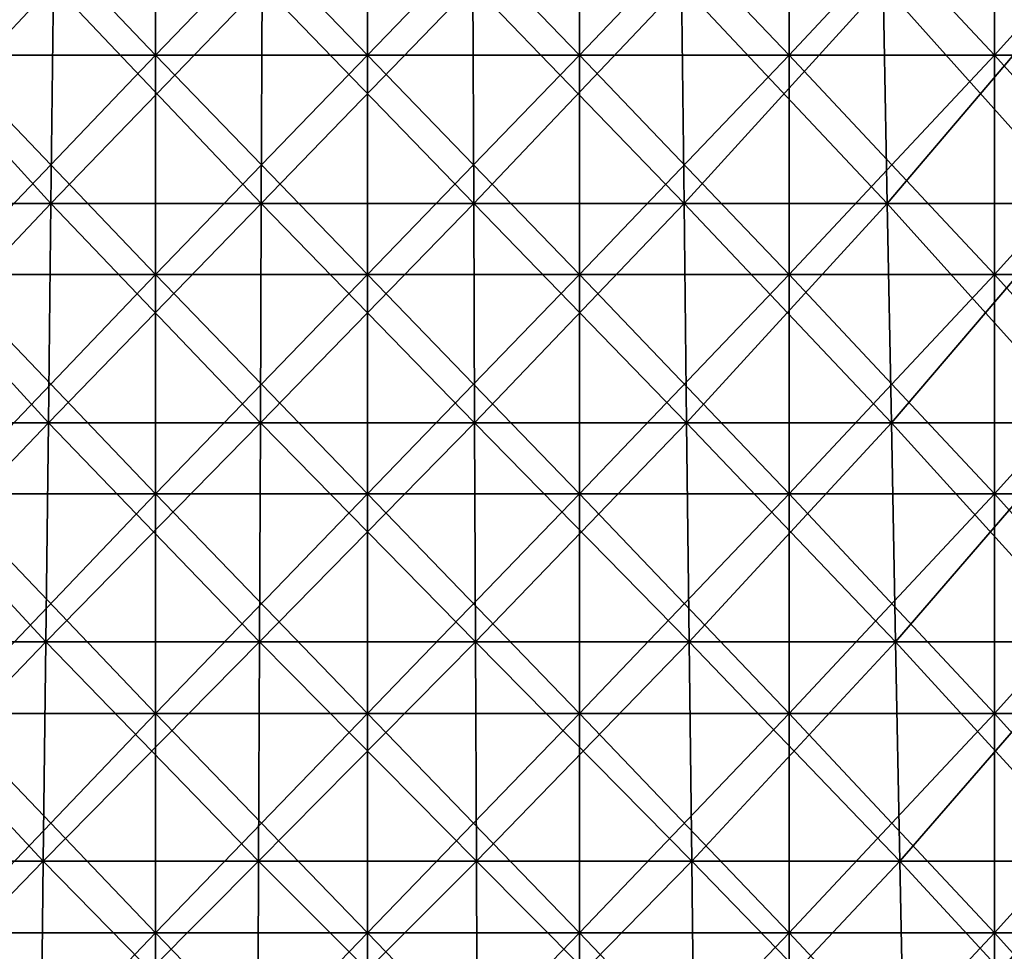
# Model space of a CAD drawing. Units: millimetres. Extents: x -92 to 92, y -245 to 265.
# Drawn here: x -16 to 29, y 136 to 179 of the extents above; entities that cross this region are included whole.
import ezdxf

# ---------------------------------------------------------------- set-up
doc = ezdxf.new("R2010")
doc.units = ezdxf.units.MM
doc.header["$LTSCALE"] = 65.185185
for name, color, linetype in [('56', 7, 'CONTINUOUS'), ('57', 7, 'CONTINUOUS'), ('68', 7, 'CONTINUOUS'), ('69', 7, 'CONTINUOUS')]:
    doc.layers.add(name, color=color, linetype=linetype)

msp = doc.modelspace()

# ---------------------------------------------------------------- linework, layer by layer
at = {"layer": '56', "linetype": 'CONTINUOUS'}
for points in [[(-23.506, 180.294, 59.893), (-14.317, 180.294, 62.727), (-23.697, 170.298, 60.38), (-23.506, 180.294, 59.893)], [(-23.697, 170.298, 60.38), (-14.317, 180.294, 62.727), (-14.434, 170.298, 63.238), (-23.697, 170.298, 60.38)], [(-14.317, 180.294, 62.727), (-4.808, 180.294, 64.16), (-14.434, 170.298, 63.238), (-14.317, 180.294, 62.727)], [(-14.434, 170.298, 63.238), (-4.808, 180.294, 64.16), (-4.847, 170.298, 64.683), (-14.434, 170.298, 63.238)], [(-4.808, 180.294, 64.16), (4.808, 180.294, 64.16), (-4.847, 170.298, 64.683), (-4.808, 180.294, 64.16)], [(-4.847, 170.298, 64.683), (4.808, 180.294, 64.16), (4.847, 170.298, 64.683), (-4.847, 170.298, 64.683)], [(4.808, 180.294, 64.16), (14.317, 180.294, 62.727), (4.847, 170.298, 64.683), (4.808, 180.294, 64.16)], [(4.847, 170.298, 64.683), (14.317, 180.294, 62.727), (14.434, 170.298, 63.238), (4.847, 170.298, 64.683)], [(14.317, 180.294, 62.727), (23.506, 180.294, 59.893), (14.434, 170.298, 63.238), (14.317, 180.294, 62.727)], [(14.434, 170.298, 63.238), (23.506, 180.294, 59.893), (23.697, 170.298, 60.38), (14.434, 170.298, 63.238)], [(23.506, 180.294, 59.893), (32.17, 180.294, 55.72), (23.697, 170.298, 60.38), (23.506, 180.294, 59.893)], [(32.17, 180.294, 55.72), (32.432, 170.298, 56.174), (23.697, 170.298, 60.38), (32.17, 180.294, 55.72)], [(-23.697, 170.298, 60.38), (-14.434, 170.298, 63.238), (-23.889, 160.301, 60.868), (-23.697, 170.298, 60.38)], [(-23.889, 160.301, 60.868), (-14.434, 170.298, 63.238), (-14.55, 160.301, 63.748), (-23.889, 160.301, 60.868)], [(-14.434, 170.298, 63.238), (-4.847, 170.298, 64.683), (-14.55, 160.301, 63.748), (-14.434, 170.298, 63.238)], [(-14.55, 160.301, 63.748), (-4.847, 170.298, 64.683), (-4.886, 160.301, 65.205), (-14.55, 160.301, 63.748)], [(-4.847, 170.298, 64.683), (4.847, 170.298, 64.683), (-4.886, 160.301, 65.205), (-4.847, 170.298, 64.683)], [(-4.886, 160.301, 65.205), (4.847, 170.298, 64.683), (4.886, 160.301, 65.205), (-4.886, 160.301, 65.205)], [(4.847, 170.298, 64.683), (14.434, 170.298, 63.238), (4.886, 160.301, 65.205), (4.847, 170.298, 64.683)], [(4.886, 160.301, 65.205), (14.434, 170.298, 63.238), (14.55, 160.301, 63.748), (4.886, 160.301, 65.205)], [(14.434, 170.298, 63.238), (23.697, 170.298, 60.38), (14.55, 160.301, 63.748), (14.434, 170.298, 63.238)], [(14.55, 160.301, 63.748), (23.697, 170.298, 60.38), (23.889, 160.301, 60.868), (14.55, 160.301, 63.748)], [(23.697, 170.298, 60.38), (32.432, 170.298, 56.174), (23.889, 160.301, 60.868), (23.697, 170.298, 60.38)], [(32.432, 170.298, 56.174), (32.694, 160.301, 56.628), (23.889, 160.301, 60.868), (32.432, 170.298, 56.174)], [(-23.889, 160.301, 60.868), (-14.55, 160.301, 63.748), (-24.08, 150.305, 61.356), (-23.889, 160.301, 60.868)], [(-24.08, 150.305, 61.356), (-14.55, 160.301, 63.748), (-14.667, 150.305, 64.259), (-24.08, 150.305, 61.356)], [(-14.55, 160.301, 63.748), (-4.886, 160.301, 65.205), (-14.667, 150.305, 64.259), (-14.55, 160.301, 63.748)], [(-14.667, 150.305, 64.259), (-4.886, 160.301, 65.205), (-4.926, 150.305, 65.727), (-14.667, 150.305, 64.259)], [(-4.886, 160.301, 65.205), (4.886, 160.301, 65.205), (-4.926, 150.305, 65.727), (-4.886, 160.301, 65.205)], [(-4.926, 150.305, 65.727), (4.886, 160.301, 65.205), (4.926, 150.305, 65.727), (-4.926, 150.305, 65.727)], [(4.886, 160.301, 65.205), (14.55, 160.301, 63.748), (4.926, 150.305, 65.727), (4.886, 160.301, 65.205)], [(4.926, 150.305, 65.727), (14.55, 160.301, 63.748), (14.667, 150.305, 64.259), (4.926, 150.305, 65.727)], [(14.55, 160.301, 63.748), (23.889, 160.301, 60.868), (14.667, 150.305, 64.259), (14.55, 160.301, 63.748)], [(14.667, 150.305, 64.259), (23.889, 160.301, 60.868), (24.08, 150.305, 61.356), (14.667, 150.305, 64.259)], [(23.889, 160.301, 60.868), (32.694, 160.301, 56.628), (24.08, 150.305, 61.356), (23.889, 160.301, 60.868)], [(32.694, 160.301, 56.628), (32.956, 150.305, 57.081), (24.08, 150.305, 61.356), (32.694, 160.301, 56.628)], [(-24.08, 150.305, 61.356), (-14.667, 150.305, 64.259), (-24.272, 140.309, 61.843), (-24.08, 150.305, 61.356)], [(-24.272, 140.309, 61.843), (-14.667, 150.305, 64.259), (-14.783, 140.309, 64.77), (-24.272, 140.309, 61.843)], [(-14.667, 150.305, 64.259), (-4.926, 150.305, 65.727), (-14.783, 140.309, 64.77), (-14.667, 150.305, 64.259)], [(-14.783, 140.309, 64.77), (-4.926, 150.305, 65.727), (-4.965, 140.309, 66.25), (-14.783, 140.309, 64.77)], [(-4.926, 150.305, 65.727), (4.926, 150.305, 65.727), (-4.965, 140.309, 66.25), (-4.926, 150.305, 65.727)], [(-4.965, 140.309, 66.25), (4.926, 150.305, 65.727), (4.965, 140.309, 66.25), (-4.965, 140.309, 66.25)], [(4.926, 150.305, 65.727), (14.667, 150.305, 64.259), (4.965, 140.309, 66.25), (4.926, 150.305, 65.727)], [(4.965, 140.309, 66.25), (14.667, 150.305, 64.259), (14.783, 140.309, 64.77), (4.965, 140.309, 66.25)], [(14.667, 150.305, 64.259), (24.08, 150.305, 61.356), (14.783, 140.309, 64.77), (14.667, 150.305, 64.259)], [(14.783, 140.309, 64.77), (24.08, 150.305, 61.356), (24.272, 140.309, 61.843), (14.783, 140.309, 64.77)], [(24.08, 150.305, 61.356), (32.956, 150.305, 57.081), (24.272, 140.309, 61.843), (24.08, 150.305, 61.356)], [(32.956, 150.305, 57.081), (33.218, 140.309, 57.535), (24.272, 140.309, 61.843), (32.956, 150.305, 57.081)], [(-14.9, 130.313, 65.281), (-24.463, 130.313, 62.331), (-14.783, 140.309, 64.77), (-14.9, 130.313, 65.281)], [(-24.463, 130.313, 62.331), (-24.272, 140.309, 61.843), (-14.783, 140.309, 64.77), (-24.463, 130.313, 62.331)], [(-5.004, 130.313, 66.772), (-14.9, 130.313, 65.281), (-4.965, 140.309, 66.25), (-5.004, 130.313, 66.772)], [(-14.9, 130.313, 65.281), (-14.783, 140.309, 64.77), (-4.965, 140.309, 66.25), (-14.9, 130.313, 65.281)], [(5.004, 130.313, 66.772), (-5.004, 130.313, 66.772), (4.965, 140.309, 66.25), (5.004, 130.313, 66.772)], [(-5.004, 130.313, 66.772), (-4.965, 140.309, 66.25), (4.965, 140.309, 66.25), (-5.004, 130.313, 66.772)], [(5.004, 130.313, 66.772), (4.965, 140.309, 66.25), (14.783, 140.309, 64.77), (5.004, 130.313, 66.772)], [(14.9, 130.313, 65.281), (5.004, 130.313, 66.772), (14.783, 140.309, 64.77), (14.9, 130.313, 65.281)], [(14.9, 130.313, 65.281), (14.783, 140.309, 64.77), (24.272, 140.309, 61.843), (14.9, 130.313, 65.281)], [(24.463, 130.313, 62.331), (14.9, 130.313, 65.281), (24.272, 140.309, 61.843), (24.463, 130.313, 62.331)], [(33.218, 140.309, 57.535), (24.463, 130.313, 62.331), (24.272, 140.309, 61.843), (33.218, 140.309, 57.535)], [(33.48, 130.313, 57.989), (24.463, 130.313, 62.331), (33.218, 140.309, 57.535), (33.48, 130.313, 57.989)]]:
    msp.add_3dface(points, dxfattribs=at)
at = {"layer": '57', "linetype": 'CONTINUOUS'}
for points in [[(-14.434, 170.298, -63.238), (-23.506, 180.294, -59.893), (-23.697, 170.298, -60.38), (-14.434, 170.298, -63.238)], [(-14.317, 180.294, -62.727), (-23.506, 180.294, -59.893), (-14.434, 170.298, -63.238), (-14.317, 180.294, -62.727)], [(-4.847, 170.298, -64.683), (-14.317, 180.294, -62.727), (-14.434, 170.298, -63.238), (-4.847, 170.298, -64.683)], [(-4.808, 180.294, -64.16), (-14.317, 180.294, -62.727), (-4.847, 170.298, -64.683), (-4.808, 180.294, -64.16)], [(4.847, 170.298, -64.683), (-4.808, 180.294, -64.16), (-4.847, 170.298, -64.683), (4.847, 170.298, -64.683)], [(4.808, 180.294, -64.16), (-4.808, 180.294, -64.16), (4.847, 170.298, -64.683), (4.808, 180.294, -64.16)], [(14.317, 180.294, -62.727), (4.808, 180.294, -64.16), (14.434, 170.298, -63.238), (14.317, 180.294, -62.727)], [(14.434, 170.298, -63.238), (4.808, 180.294, -64.16), (4.847, 170.298, -64.683), (14.434, 170.298, -63.238)], [(23.506, 180.294, -59.893), (14.317, 180.294, -62.727), (23.697, 170.298, -60.38), (23.506, 180.294, -59.893)], [(23.697, 170.298, -60.38), (14.317, 180.294, -62.727), (14.434, 170.298, -63.238), (23.697, 170.298, -60.38)], [(32.17, 180.294, -55.72), (23.506, 180.294, -59.893), (32.432, 170.298, -56.174), (32.17, 180.294, -55.72)], [(32.432, 170.298, -56.174), (23.506, 180.294, -59.893), (23.697, 170.298, -60.38), (32.432, 170.298, -56.174)], [(-14.55, 160.301, -63.748), (-23.697, 170.298, -60.38), (-23.889, 160.301, -60.868), (-14.55, 160.301, -63.748)], [(-14.434, 170.298, -63.238), (-23.697, 170.298, -60.38), (-14.55, 160.301, -63.748), (-14.434, 170.298, -63.238)], [(-4.886, 160.301, -65.205), (-14.434, 170.298, -63.238), (-14.55, 160.301, -63.748), (-4.886, 160.301, -65.205)], [(-4.847, 170.298, -64.683), (-14.434, 170.298, -63.238), (-4.886, 160.301, -65.205), (-4.847, 170.298, -64.683)], [(4.886, 160.301, -65.205), (-4.847, 170.298, -64.683), (-4.886, 160.301, -65.205), (4.886, 160.301, -65.205)], [(4.847, 170.298, -64.683), (-4.847, 170.298, -64.683), (4.886, 160.301, -65.205), (4.847, 170.298, -64.683)], [(14.434, 170.298, -63.238), (4.847, 170.298, -64.683), (14.55, 160.301, -63.748), (14.434, 170.298, -63.238)], [(14.55, 160.301, -63.748), (4.847, 170.298, -64.683), (4.886, 160.301, -65.205), (14.55, 160.301, -63.748)], [(23.697, 170.298, -60.38), (14.434, 170.298, -63.238), (23.889, 160.301, -60.868), (23.697, 170.298, -60.38)], [(23.889, 160.301, -60.868), (14.434, 170.298, -63.238), (14.55, 160.301, -63.748), (23.889, 160.301, -60.868)], [(32.432, 170.298, -56.174), (23.697, 170.298, -60.38), (32.694, 160.301, -56.628), (32.432, 170.298, -56.174)], [(32.694, 160.301, -56.628), (23.697, 170.298, -60.38), (23.889, 160.301, -60.868), (32.694, 160.301, -56.628)], [(-14.667, 150.305, -64.259), (-23.889, 160.301, -60.868), (-24.08, 150.305, -61.356), (-14.667, 150.305, -64.259)], [(-14.55, 160.301, -63.748), (-23.889, 160.301, -60.868), (-14.667, 150.305, -64.259), (-14.55, 160.301, -63.748)], [(-4.926, 150.305, -65.727), (-14.55, 160.301, -63.748), (-14.667, 150.305, -64.259), (-4.926, 150.305, -65.727)], [(-4.886, 160.301, -65.205), (-14.55, 160.301, -63.748), (-4.926, 150.305, -65.727), (-4.886, 160.301, -65.205)], [(4.926, 150.305, -65.727), (-4.886, 160.301, -65.205), (-4.926, 150.305, -65.727), (4.926, 150.305, -65.727)], [(4.886, 160.301, -65.205), (-4.886, 160.301, -65.205), (4.926, 150.305, -65.727), (4.886, 160.301, -65.205)], [(14.55, 160.301, -63.748), (4.886, 160.301, -65.205), (14.667, 150.305, -64.259), (14.55, 160.301, -63.748)], [(14.667, 150.305, -64.259), (4.886, 160.301, -65.205), (4.926, 150.305, -65.727), (14.667, 150.305, -64.259)], [(23.889, 160.301, -60.868), (14.55, 160.301, -63.748), (24.08, 150.305, -61.356), (23.889, 160.301, -60.868)], [(24.08, 150.305, -61.356), (14.55, 160.301, -63.748), (14.667, 150.305, -64.259), (24.08, 150.305, -61.356)], [(32.694, 160.301, -56.628), (23.889, 160.301, -60.868), (32.956, 150.305, -57.081), (32.694, 160.301, -56.628)], [(32.956, 150.305, -57.081), (23.889, 160.301, -60.868), (24.08, 150.305, -61.356), (32.956, 150.305, -57.081)], [(-14.783, 140.309, -64.77), (-24.08, 150.305, -61.356), (-24.272, 140.309, -61.843), (-14.783, 140.309, -64.77)], [(-14.667, 150.305, -64.259), (-24.08, 150.305, -61.356), (-14.783, 140.309, -64.77), (-14.667, 150.305, -64.259)], [(-4.965, 140.309, -66.25), (-14.667, 150.305, -64.259), (-14.783, 140.309, -64.77), (-4.965, 140.309, -66.25)], [(-4.926, 150.305, -65.727), (-14.667, 150.305, -64.259), (-4.965, 140.309, -66.25), (-4.926, 150.305, -65.727)], [(4.965, 140.309, -66.25), (-4.926, 150.305, -65.727), (-4.965, 140.309, -66.25), (4.965, 140.309, -66.25)], [(4.926, 150.305, -65.727), (-4.926, 150.305, -65.727), (4.965, 140.309, -66.25), (4.926, 150.305, -65.727)], [(14.667, 150.305, -64.259), (4.926, 150.305, -65.727), (14.783, 140.309, -64.77), (14.667, 150.305, -64.259)], [(14.783, 140.309, -64.77), (4.926, 150.305, -65.727), (4.965, 140.309, -66.25), (14.783, 140.309, -64.77)], [(24.08, 150.305, -61.356), (14.667, 150.305, -64.259), (24.272, 140.309, -61.843), (24.08, 150.305, -61.356)], [(24.272, 140.309, -61.843), (14.667, 150.305, -64.259), (14.783, 140.309, -64.77), (24.272, 140.309, -61.843)], [(32.956, 150.305, -57.081), (24.08, 150.305, -61.356), (33.218, 140.309, -57.535), (32.956, 150.305, -57.081)], [(33.218, 140.309, -57.535), (24.08, 150.305, -61.356), (24.272, 140.309, -61.843), (33.218, 140.309, -57.535)], [(-24.463, 130.313, -62.331), (-14.9, 130.313, -65.281), (-24.272, 140.309, -61.843), (-24.463, 130.313, -62.331)], [(-14.9, 130.313, -65.281), (-14.783, 140.309, -64.77), (-24.272, 140.309, -61.843), (-14.9, 130.313, -65.281)], [(-14.9, 130.313, -65.281), (-5.004, 130.313, -66.772), (-14.783, 140.309, -64.77), (-14.9, 130.313, -65.281)], [(-5.004, 130.313, -66.772), (-4.965, 140.309, -66.25), (-14.783, 140.309, -64.77), (-5.004, 130.313, -66.772)], [(-5.004, 130.313, -66.772), (5.004, 130.313, -66.772), (-4.965, 140.309, -66.25), (-5.004, 130.313, -66.772)], [(5.004, 130.313, -66.772), (4.965, 140.309, -66.25), (-4.965, 140.309, -66.25), (5.004, 130.313, -66.772)], [(5.004, 130.313, -66.772), (14.9, 130.313, -65.281), (4.965, 140.309, -66.25), (5.004, 130.313, -66.772)], [(14.9, 130.313, -65.281), (14.783, 140.309, -64.77), (4.965, 140.309, -66.25), (14.9, 130.313, -65.281)], [(14.9, 130.313, -65.281), (24.463, 130.313, -62.331), (14.783, 140.309, -64.77), (14.9, 130.313, -65.281)], [(24.463, 130.313, -62.331), (24.272, 140.309, -61.843), (14.783, 140.309, -64.77), (24.463, 130.313, -62.331)], [(24.463, 130.313, -62.331), (33.48, 130.313, -57.989), (24.272, 140.309, -61.843), (24.463, 130.313, -62.331)], [(33.48, 130.313, -57.989), (33.218, 140.309, -57.535), (24.272, 140.309, -61.843), (33.48, 130.313, -57.989)]]:
    msp.add_3dface(points, dxfattribs=at)
at = {"layer": '68', "linetype": 'CONTINUOUS'}
for points in [[(-19.232, 187.08, -90.479), (-9.669, 187.08, -91.993), (-19.232, 177.07, -90.479), (-19.232, 187.08, -90.479)], [(-19.232, 177.07, -90.479), (-9.669, 187.08, -91.993), (-9.669, 177.07, -91.993), (-19.232, 177.07, -90.479)], [(-9.669, 187.08, -91.993), (0, 187.08, -92.5), (-9.669, 177.07, -91.993), (-9.669, 187.08, -91.993)], [(-9.669, 177.07, -91.993), (0, 187.08, -92.5), (0, 177.07, -92.5), (-9.669, 177.07, -91.993)], [(0, 187.08, -92.5), (9.669, 187.08, -91.993), (0, 177.07, -92.5), (0, 187.08, -92.5)], [(0, 177.07, -92.5), (9.669, 187.08, -91.993), (9.669, 177.07, -91.993), (0, 177.07, -92.5)], [(9.669, 187.08, -91.993), (19.232, 187.08, -90.479), (9.669, 177.07, -91.993), (9.669, 187.08, -91.993)], [(9.669, 177.07, -91.993), (19.232, 187.08, -90.479), (19.232, 177.07, -90.479), (9.669, 177.07, -91.993)], [(19.232, 187.08, -90.479), (28.584, 187.08, -87.973), (19.232, 177.07, -90.479), (19.232, 187.08, -90.479)], [(19.232, 177.07, -90.479), (28.584, 187.08, -87.973), (28.584, 177.07, -87.973), (19.232, 177.07, -90.479)], [(28.584, 187.08, -87.973), (37.623, 187.08, -84.503), (28.584, 177.07, -87.973), (28.584, 187.08, -87.973)], [(28.584, 177.07, -87.973), (37.623, 187.08, -84.503), (37.623, 177.07, -84.503), (28.584, 177.07, -87.973)], [(-19.232, 177.07, -90.479), (-9.669, 177.07, -91.993), (-19.232, 167.06, -90.479), (-19.232, 177.07, -90.479)], [(-19.232, 167.06, -90.479), (-9.669, 177.07, -91.993), (-9.669, 167.06, -91.993), (-19.232, 167.06, -90.479)], [(-9.669, 177.07, -91.993), (0, 177.07, -92.5), (-9.669, 167.06, -91.993), (-9.669, 177.07, -91.993)], [(-9.669, 167.06, -91.993), (0, 177.07, -92.5), (0, 167.06, -92.5), (-9.669, 167.06, -91.993)], [(0, 177.07, -92.5), (9.669, 177.07, -91.993), (0, 167.06, -92.5), (0, 177.07, -92.5)], [(0, 167.06, -92.5), (9.669, 177.07, -91.993), (9.669, 167.06, -91.993), (0, 167.06, -92.5)], [(9.669, 177.07, -91.993), (19.232, 177.07, -90.479), (9.669, 167.06, -91.993), (9.669, 177.07, -91.993)], [(9.669, 167.06, -91.993), (19.232, 177.07, -90.479), (19.232, 167.06, -90.479), (9.669, 167.06, -91.993)], [(19.232, 177.07, -90.479), (28.584, 177.07, -87.973), (19.232, 167.06, -90.479), (19.232, 177.07, -90.479)], [(19.232, 167.06, -90.479), (28.584, 177.07, -87.973), (28.584, 167.06, -87.973), (19.232, 167.06, -90.479)], [(28.584, 177.07, -87.973), (37.623, 177.07, -84.503), (28.584, 167.06, -87.973), (28.584, 177.07, -87.973)], [(28.584, 167.06, -87.973), (37.623, 177.07, -84.503), (37.623, 167.06, -84.503), (28.584, 167.06, -87.973)], [(-19.232, 167.06, -90.479), (-9.669, 167.06, -91.993), (-19.232, 157.05, -90.479), (-19.232, 167.06, -90.479)], [(-19.232, 157.05, -90.479), (-9.669, 167.06, -91.993), (-9.669, 157.05, -91.993), (-19.232, 157.05, -90.479)], [(-9.669, 167.06, -91.993), (0, 167.06, -92.5), (-9.669, 157.05, -91.993), (-9.669, 167.06, -91.993)], [(-9.669, 157.05, -91.993), (0, 167.06, -92.5), (0, 157.05, -92.5), (-9.669, 157.05, -91.993)], [(0, 167.06, -92.5), (9.669, 167.06, -91.993), (0, 157.05, -92.5), (0, 167.06, -92.5)], [(0, 157.05, -92.5), (9.669, 167.06, -91.993), (9.669, 157.05, -91.993), (0, 157.05, -92.5)], [(9.669, 167.06, -91.993), (19.232, 167.06, -90.479), (9.669, 157.05, -91.993), (9.669, 167.06, -91.993)], [(9.669, 157.05, -91.993), (19.232, 167.06, -90.479), (19.232, 157.05, -90.479), (9.669, 157.05, -91.993)], [(19.232, 167.06, -90.479), (28.584, 167.06, -87.973), (19.232, 157.05, -90.479), (19.232, 167.06, -90.479)], [(19.232, 157.05, -90.479), (28.584, 167.06, -87.973), (28.584, 157.05, -87.973), (19.232, 157.05, -90.479)], [(28.584, 167.06, -87.973), (37.623, 167.06, -84.503), (28.584, 157.05, -87.973), (28.584, 167.06, -87.973)], [(28.584, 157.05, -87.973), (37.623, 167.06, -84.503), (37.623, 157.05, -84.503), (28.584, 157.05, -87.973)], [(-19.232, 157.05, -90.479), (-9.669, 157.05, -91.993), (-19.232, 147.04, -90.479), (-19.232, 157.05, -90.479)], [(-19.232, 147.04, -90.479), (-9.669, 157.05, -91.993), (-9.669, 147.04, -91.993), (-19.232, 147.04, -90.479)], [(-9.669, 157.05, -91.993), (0, 157.05, -92.5), (-9.669, 147.04, -91.993), (-9.669, 157.05, -91.993)], [(-9.669, 147.04, -91.993), (0, 157.05, -92.5), (0, 147.04, -92.5), (-9.669, 147.04, -91.993)], [(0, 157.05, -92.5), (9.669, 157.05, -91.993), (0, 147.04, -92.5), (0, 157.05, -92.5)], [(0, 147.04, -92.5), (9.669, 157.05, -91.993), (9.669, 147.04, -91.993), (0, 147.04, -92.5)], [(9.669, 157.05, -91.993), (19.232, 157.05, -90.479), (9.669, 147.04, -91.993), (9.669, 157.05, -91.993)], [(9.669, 147.04, -91.993), (19.232, 157.05, -90.479), (19.232, 147.04, -90.479), (9.669, 147.04, -91.993)], [(19.232, 157.05, -90.479), (28.584, 157.05, -87.973), (19.232, 147.04, -90.479), (19.232, 157.05, -90.479)], [(19.232, 147.04, -90.479), (28.584, 157.05, -87.973), (28.584, 147.04, -87.973), (19.232, 147.04, -90.479)], [(28.584, 157.05, -87.973), (37.623, 157.05, -84.503), (28.584, 147.04, -87.973), (28.584, 157.05, -87.973)], [(28.584, 147.04, -87.973), (37.623, 157.05, -84.503), (37.623, 147.04, -84.503), (28.584, 147.04, -87.973)], [(-19.232, 147.04, -90.479), (-9.669, 147.04, -91.993), (-19.232, 137.03, -90.479), (-19.232, 147.04, -90.479)], [(-19.232, 137.03, -90.479), (-9.669, 147.04, -91.993), (-9.669, 137.03, -91.993), (-19.232, 137.03, -90.479)], [(-9.669, 147.04, -91.993), (0, 147.04, -92.5), (-9.669, 137.03, -91.993), (-9.669, 147.04, -91.993)], [(-9.669, 137.03, -91.993), (0, 147.04, -92.5), (0, 137.03, -92.5), (-9.669, 137.03, -91.993)], [(0, 147.04, -92.5), (9.669, 147.04, -91.993), (0, 137.03, -92.5), (0, 147.04, -92.5)], [(0, 137.03, -92.5), (9.669, 147.04, -91.993), (9.669, 137.03, -91.993), (0, 137.03, -92.5)], [(9.669, 147.04, -91.993), (19.232, 147.04, -90.479), (9.669, 137.03, -91.993), (9.669, 147.04, -91.993)], [(9.669, 137.03, -91.993), (19.232, 147.04, -90.479), (19.232, 137.03, -90.479), (9.669, 137.03, -91.993)], [(19.232, 147.04, -90.479), (28.584, 147.04, -87.973), (19.232, 137.03, -90.479), (19.232, 147.04, -90.479)], [(19.232, 137.03, -90.479), (28.584, 147.04, -87.973), (28.584, 137.03, -87.973), (19.232, 137.03, -90.479)], [(28.584, 147.04, -87.973), (37.623, 147.04, -84.503), (28.584, 137.03, -87.973), (28.584, 147.04, -87.973)], [(28.584, 137.03, -87.973), (37.623, 147.04, -84.503), (37.623, 137.03, -84.503), (28.584, 137.03, -87.973)], [(-19.232, 137.03, -90.479), (-9.669, 137.03, -91.993), (-19.232, 127.02, -90.479), (-19.232, 137.03, -90.479)], [(-19.232, 127.02, -90.479), (-9.669, 137.03, -91.993), (-9.669, 127.02, -91.993), (-19.232, 127.02, -90.479)], [(-9.669, 137.03, -91.993), (0, 137.03, -92.5), (-9.669, 127.02, -91.993), (-9.669, 137.03, -91.993)], [(-9.669, 127.02, -91.993), (0, 137.03, -92.5), (0, 127.02, -92.5), (-9.669, 127.02, -91.993)], [(0, 137.03, -92.5), (9.669, 137.03, -91.993), (0, 127.02, -92.5), (0, 137.03, -92.5)], [(0, 127.02, -92.5), (9.669, 137.03, -91.993), (9.669, 127.02, -91.993), (0, 127.02, -92.5)], [(9.669, 137.03, -91.993), (19.232, 137.03, -90.479), (9.669, 127.02, -91.993), (9.669, 137.03, -91.993)], [(9.669, 127.02, -91.993), (19.232, 137.03, -90.479), (19.232, 127.02, -90.479), (9.669, 127.02, -91.993)], [(19.232, 137.03, -90.479), (28.584, 137.03, -87.973), (19.232, 127.02, -90.479), (19.232, 137.03, -90.479)], [(19.232, 127.02, -90.479), (28.584, 137.03, -87.973), (28.584, 127.02, -87.973), (19.232, 127.02, -90.479)], [(28.584, 137.03, -87.973), (37.623, 137.03, -84.503), (28.584, 127.02, -87.973), (28.584, 137.03, -87.973)], [(28.584, 127.02, -87.973), (37.623, 137.03, -84.503), (37.623, 127.02, -84.503), (28.584, 127.02, -87.973)]]:
    msp.add_3dface(points, dxfattribs=at)
at = {"layer": '69', "linetype": 'CONTINUOUS'}
for points in [[(-9.669, 187.08, 91.993), (-19.232, 187.08, 90.479), (-9.669, 177.07, 91.993), (-9.669, 187.08, 91.993)], [(-9.669, 177.07, 91.993), (-19.232, 187.08, 90.479), (-19.232, 177.07, 90.479), (-9.669, 177.07, 91.993)], [(0, 187.08, 92.5), (-9.669, 187.08, 91.993), (0, 177.07, 92.5), (0, 187.08, 92.5)], [(0, 177.07, 92.5), (-9.669, 187.08, 91.993), (-9.669, 177.07, 91.993), (0, 177.07, 92.5)], [(9.669, 187.08, 91.993), (0, 187.08, 92.5), (9.669, 177.07, 91.993), (9.669, 187.08, 91.993)], [(9.669, 177.07, 91.993), (0, 187.08, 92.5), (0, 177.07, 92.5), (9.669, 177.07, 91.993)], [(19.232, 187.08, 90.479), (9.669, 187.08, 91.993), (19.232, 177.07, 90.479), (19.232, 187.08, 90.479)], [(19.232, 177.07, 90.479), (9.669, 187.08, 91.993), (9.669, 177.07, 91.993), (19.232, 177.07, 90.479)], [(28.584, 187.08, 87.973), (19.232, 187.08, 90.479), (28.584, 177.07, 87.973), (28.584, 187.08, 87.973)], [(28.584, 177.07, 87.973), (19.232, 187.08, 90.479), (19.232, 177.07, 90.479), (28.584, 177.07, 87.973)], [(37.623, 187.08, 84.503), (28.584, 187.08, 87.973), (37.623, 177.07, 84.503), (37.623, 187.08, 84.503)], [(37.623, 177.07, 84.503), (28.584, 187.08, 87.973), (28.584, 177.07, 87.973), (37.623, 177.07, 84.503)], [(-9.669, 177.07, 91.993), (-19.232, 177.07, 90.479), (-9.669, 167.06, 91.993), (-9.669, 177.07, 91.993)], [(-9.669, 167.06, 91.993), (-19.232, 177.07, 90.479), (-19.232, 167.06, 90.479), (-9.669, 167.06, 91.993)], [(0, 177.07, 92.5), (-9.669, 177.07, 91.993), (0, 167.06, 92.5), (0, 177.07, 92.5)], [(0, 167.06, 92.5), (-9.669, 177.07, 91.993), (-9.669, 167.06, 91.993), (0, 167.06, 92.5)], [(9.669, 177.07, 91.993), (0, 177.07, 92.5), (9.669, 167.06, 91.993), (9.669, 177.07, 91.993)], [(9.669, 167.06, 91.993), (0, 177.07, 92.5), (0, 167.06, 92.5), (9.669, 167.06, 91.993)], [(19.232, 177.07, 90.479), (9.669, 177.07, 91.993), (19.232, 167.06, 90.479), (19.232, 177.07, 90.479)], [(19.232, 167.06, 90.479), (9.669, 177.07, 91.993), (9.669, 167.06, 91.993), (19.232, 167.06, 90.479)], [(28.584, 177.07, 87.973), (19.232, 177.07, 90.479), (28.584, 167.06, 87.973), (28.584, 177.07, 87.973)], [(28.584, 167.06, 87.973), (19.232, 177.07, 90.479), (19.232, 167.06, 90.479), (28.584, 167.06, 87.973)], [(37.623, 177.07, 84.503), (28.584, 177.07, 87.973), (37.623, 167.06, 84.503), (37.623, 177.07, 84.503)], [(37.623, 167.06, 84.503), (28.584, 177.07, 87.973), (28.584, 167.06, 87.973), (37.623, 167.06, 84.503)], [(-9.669, 167.06, 91.993), (-19.232, 167.06, 90.479), (-9.669, 157.05, 91.993), (-9.669, 167.06, 91.993)], [(-9.669, 157.05, 91.993), (-19.232, 167.06, 90.479), (-19.232, 157.05, 90.479), (-9.669, 157.05, 91.993)], [(0, 167.06, 92.5), (-9.669, 167.06, 91.993), (0, 157.05, 92.5), (0, 167.06, 92.5)], [(0, 157.05, 92.5), (-9.669, 167.06, 91.993), (-9.669, 157.05, 91.993), (0, 157.05, 92.5)], [(9.669, 167.06, 91.993), (0, 167.06, 92.5), (9.669, 157.05, 91.993), (9.669, 167.06, 91.993)], [(9.669, 157.05, 91.993), (0, 167.06, 92.5), (0, 157.05, 92.5), (9.669, 157.05, 91.993)], [(19.232, 167.06, 90.479), (9.669, 167.06, 91.993), (19.232, 157.05, 90.479), (19.232, 167.06, 90.479)], [(19.232, 157.05, 90.479), (9.669, 167.06, 91.993), (9.669, 157.05, 91.993), (19.232, 157.05, 90.479)], [(28.584, 167.06, 87.973), (19.232, 167.06, 90.479), (28.584, 157.05, 87.973), (28.584, 167.06, 87.973)], [(28.584, 157.05, 87.973), (19.232, 167.06, 90.479), (19.232, 157.05, 90.479), (28.584, 157.05, 87.973)], [(37.623, 167.06, 84.503), (28.584, 167.06, 87.973), (37.623, 157.05, 84.503), (37.623, 167.06, 84.503)], [(37.623, 157.05, 84.503), (28.584, 167.06, 87.973), (28.584, 157.05, 87.973), (37.623, 157.05, 84.503)], [(-9.669, 157.05, 91.993), (-19.232, 157.05, 90.479), (-9.669, 147.04, 91.993), (-9.669, 157.05, 91.993)], [(-9.669, 147.04, 91.993), (-19.232, 157.05, 90.479), (-19.232, 147.04, 90.479), (-9.669, 147.04, 91.993)], [(0, 157.05, 92.5), (-9.669, 157.05, 91.993), (0, 147.04, 92.5), (0, 157.05, 92.5)], [(0, 147.04, 92.5), (-9.669, 157.05, 91.993), (-9.669, 147.04, 91.993), (0, 147.04, 92.5)], [(9.669, 157.05, 91.993), (0, 157.05, 92.5), (9.669, 147.04, 91.993), (9.669, 157.05, 91.993)], [(9.669, 147.04, 91.993), (0, 157.05, 92.5), (0, 147.04, 92.5), (9.669, 147.04, 91.993)], [(19.232, 157.05, 90.479), (9.669, 157.05, 91.993), (19.232, 147.04, 90.479), (19.232, 157.05, 90.479)], [(19.232, 147.04, 90.479), (9.669, 157.05, 91.993), (9.669, 147.04, 91.993), (19.232, 147.04, 90.479)], [(28.584, 157.05, 87.973), (19.232, 157.05, 90.479), (28.584, 147.04, 87.973), (28.584, 157.05, 87.973)], [(28.584, 147.04, 87.973), (19.232, 157.05, 90.479), (19.232, 147.04, 90.479), (28.584, 147.04, 87.973)], [(37.623, 157.05, 84.503), (28.584, 157.05, 87.973), (37.623, 147.04, 84.503), (37.623, 157.05, 84.503)], [(37.623, 147.04, 84.503), (28.584, 157.05, 87.973), (28.584, 147.04, 87.973), (37.623, 147.04, 84.503)], [(-9.669, 147.04, 91.993), (-19.232, 147.04, 90.479), (-9.669, 137.03, 91.993), (-9.669, 147.04, 91.993)], [(-9.669, 137.03, 91.993), (-19.232, 147.04, 90.479), (-19.232, 137.03, 90.479), (-9.669, 137.03, 91.993)], [(0, 147.04, 92.5), (-9.669, 147.04, 91.993), (0, 137.03, 92.5), (0, 147.04, 92.5)], [(0, 137.03, 92.5), (-9.669, 147.04, 91.993), (-9.669, 137.03, 91.993), (0, 137.03, 92.5)], [(9.669, 147.04, 91.993), (0, 147.04, 92.5), (9.669, 137.03, 91.993), (9.669, 147.04, 91.993)], [(9.669, 137.03, 91.993), (0, 147.04, 92.5), (0, 137.03, 92.5), (9.669, 137.03, 91.993)], [(19.232, 147.04, 90.479), (9.669, 147.04, 91.993), (19.232, 137.03, 90.479), (19.232, 147.04, 90.479)], [(19.232, 137.03, 90.479), (9.669, 147.04, 91.993), (9.669, 137.03, 91.993), (19.232, 137.03, 90.479)], [(28.584, 147.04, 87.973), (19.232, 147.04, 90.479), (28.584, 137.03, 87.973), (28.584, 147.04, 87.973)], [(28.584, 137.03, 87.973), (19.232, 147.04, 90.479), (19.232, 137.03, 90.479), (28.584, 137.03, 87.973)], [(37.623, 147.04, 84.503), (28.584, 147.04, 87.973), (37.623, 137.03, 84.503), (37.623, 147.04, 84.503)], [(37.623, 137.03, 84.503), (28.584, 147.04, 87.973), (28.584, 137.03, 87.973), (37.623, 137.03, 84.503)], [(-9.669, 137.03, 91.993), (-19.232, 137.03, 90.479), (-9.669, 127.02, 91.993), (-9.669, 137.03, 91.993)], [(-9.669, 127.02, 91.993), (-19.232, 137.03, 90.479), (-19.232, 127.02, 90.479), (-9.669, 127.02, 91.993)], [(0, 137.03, 92.5), (-9.669, 137.03, 91.993), (0, 127.02, 92.5), (0, 137.03, 92.5)], [(0, 127.02, 92.5), (-9.669, 137.03, 91.993), (-9.669, 127.02, 91.993), (0, 127.02, 92.5)], [(9.669, 137.03, 91.993), (0, 137.03, 92.5), (9.669, 127.02, 91.993), (9.669, 137.03, 91.993)], [(9.669, 127.02, 91.993), (0, 137.03, 92.5), (0, 127.02, 92.5), (9.669, 127.02, 91.993)], [(19.232, 137.03, 90.479), (9.669, 137.03, 91.993), (19.232, 127.02, 90.479), (19.232, 137.03, 90.479)], [(19.232, 127.02, 90.479), (9.669, 137.03, 91.993), (9.669, 127.02, 91.993), (19.232, 127.02, 90.479)], [(28.584, 137.03, 87.973), (19.232, 137.03, 90.479), (28.584, 127.02, 87.973), (28.584, 137.03, 87.973)], [(28.584, 127.02, 87.973), (19.232, 137.03, 90.479), (19.232, 127.02, 90.479), (28.584, 127.02, 87.973)], [(37.623, 137.03, 84.503), (28.584, 137.03, 87.973), (37.623, 127.02, 84.503), (37.623, 137.03, 84.503)], [(37.623, 127.02, 84.503), (28.584, 137.03, 87.973), (28.584, 127.02, 87.973), (37.623, 127.02, 84.503)]]:
    msp.add_3dface(points, dxfattribs=at)

doc.saveas('drawing.dxf')
